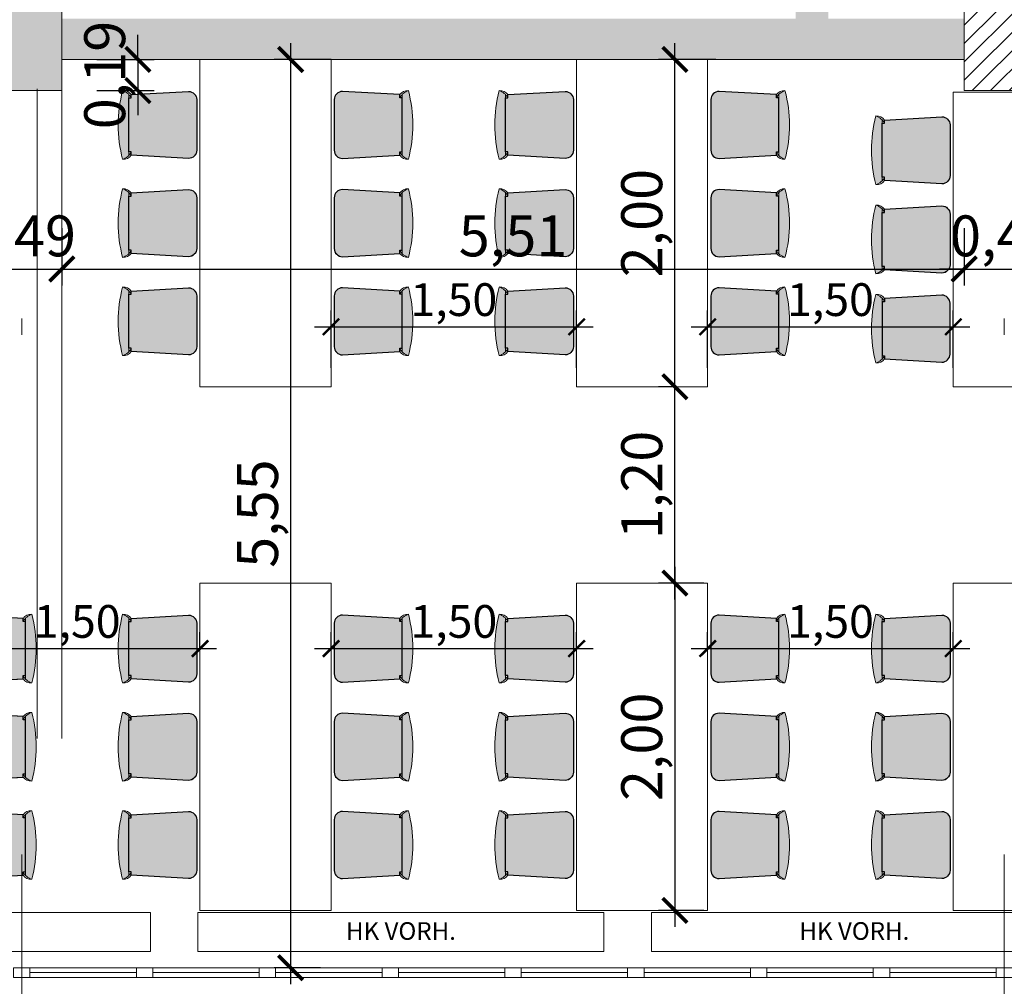
# Model space of a CAD drawing. Units: metres. Extents: x 106 to 2677, y 337 to 1433.
# Drawn here: x 126 to 132, y 356 to 362 of the extents above; entities that cross this region are included whole.
import ezdxf

# ---------------------------------------------------------------- set-up
doc = ezdxf.new("R2010")
doc.units = ezdxf.units.M
doc.header["$LTSCALE"] = 0.25
doc.linetypes.add('STRICHPUNKTX2', pattern=[50.8, 25.4, -12.7, 0, -12.7])
doc.linetypes.add('Verdeckt2', pattern=[4.7625, 3.175, -1.5875])
doc.layers.get('0').update_dxf_attribs({"lineweight": 9, "true_color": 0x363636})
for name, color, linetype, lineweight, true_color in [('A_Bemaßung', 7, 'Continuous', 9, 0x242424), ('A_TÜREN_FENSTER', 7, 'Continuous', 13, 0x1b1d55), ('A_verdeckt', 7, 'Verdeckt2', 9, 0x262626), ('draufsicht', 7, 'Continuous', 13, 0x1f1f1f), ('EG_Wände_mwk_Schraffur', 7, 'Continuous', 9, 0x363636), ('raster', 7, 'STRICHPUNKTX2', 13, 0x616161)]:
    doc.layers.add(name, color=color, linetype=linetype, lineweight=lineweight, true_color=true_color)
doc.layers.add('EG_Einrichtung', color=7, linetype='Continuous', lineweight=5)
doc.layers.add('EG_Wände_mwk', color=7, linetype='Continuous', lineweight=18)
for name, color, linetype, true_color in [('EG_Möbel_Schraffur', 7, 'Continuous', 0xd1c9c1), ('EG_Möbel_Schraffur_Akazie', 7, 'Continuous', 0xb5a99b), ('EG_Möbel_Stühle_Gestelle', 7, 'Continuous', 0x9e9e9e)]:
    doc.layers.add(name, color=color, linetype=linetype, true_color=true_color)
doc.styles.add('Arial_narrow_0.06', font='arial.ttf', dxfattribs={"width": 0.7, "height": 0.06})
doc.styles.add('Arial_narrow_0.2', font='arial.ttf', dxfattribs={"width": 0.7, "height": 0.2})
doc.styles.add('Arial_narrow_0.25', font='arial.ttf', dxfattribs={"width": 0.7, "height": 0.25})
doc.styles.add('Arial_narrow_0.30', font='arial.ttf', dxfattribs={"width": 0.7, "height": 0.3})
doc.dimstyles.new('Bem_schmal_0.2', dxfattribs={"dimtxt": 0.2, "dimasz": 0.1, "dimexe": 0.1, "dimexo": 0.05, "dimgap": 0.02, "dimtad": 1, "dimzin": 1, "dimtxsty": 'Arial_narrow_0.2', "dimblk": 'ARCHTICK', "dimcen": 0, "dimdle": 0.1, "dimadec": 3, "dimazin": 0, "dimtfac": 1, "dimtix": 1, "dimtmove": 1, "dimatfit": 2, "dimldrblk": 'ARCHTICK', "dimfxl": 0.25, "dimfxlon": 1, "dimarcsym": 0})
doc.dimstyles.new('Bem_schmal_0.25', dxfattribs={"dimtxt": 0.25, "dimasz": 0.15, "dimexe": 0.1, "dimexo": 0.05, "dimgap": 0.02, "dimtad": 1, "dimzin": 1, "dimtxsty": 'Arial_narrow_0.25', "dimblk": 'ARCHTICK', "dimcen": 0, "dimdle": 0.1, "dimadec": 3, "dimazin": 0, "dimtfac": 1, "dimtix": 1, "dimtmove": 1, "dimatfit": 2, "dimldrblk": 'ARCHTICK', "dimfxl": 0.25, "dimfxlon": 1, "dimarcsym": 0})
doc.dimstyles.new('Bem_schmal_0.30', dxfattribs={"dimtxt": 0.3, "dimasz": 0.13, "dimexe": 0.15, "dimexo": 0.05, "dimgap": 0.02, "dimtad": 1, "dimzin": 1, "dimtxsty": 'Arial_narrow_0.30', "dimblk": 'ARCHTICK', "dimcen": 0, "dimdle": 0.1, "dimadec": 3, "dimazin": 0, "dimtfac": 1, "dimtix": 1, "dimtmove": 1, "dimatfit": 2, "dimldrblk": 'ARCHTICK', "dimfxl": 0.4, "dimfxlon": 1, "dimarcsym": 0})

# ---------------------------------------------------------------- blocks, each defined once
blk = doc.blocks.new('_ArchTick')
at = {"color": 0, "linetype": 'ByBlock', "const_width": 0.15}
blk.add_lwpolyline([(-0.5, -0.5), (0.5, 0.5)], dxfattribs=at)
blk = doc.blocks.new('*D1072')
at = {"layer": 'A_Bemaßung', "color": 0, "lineweight": -2, "ltscale": 5, "transparency": 16777216}
for p, q in [((120.9578, 351.7703), (120.9578, 351.2203)), ((161.9778, 351.7703), (161.9778, 351.2203)), ((120.8578, 351.3703), (162.0778, 351.3703))]:
    blk.add_line(p, q, dxfattribs=at)
at = {"layer": 'DEFPOINTS', "color": 0, "ltscale": 5, "transparency": 16777216}
for p in [(161.9778, 356.3), (120.9578, 356.05), (161.9778, 351.3703)]:
    blk.add_point(p, dxfattribs=at)
at = {"layer": 'A_Bemaßung', "color": 0, "lineweight": -2, "ltscale": 5, "transparency": 16777216, "xscale": 0.13, "yscale": 0.13, "zscale": 0.13, "rotation": 180}
blk.add_blockref('_ArchTick', (120.9578, 351.3703), dxfattribs=at)
at = {"layer": 'A_Bemaßung', "color": 0, "lineweight": -2, "ltscale": 5, "transparency": 16777216, "xscale": 0.13, "yscale": 0.13, "zscale": 0.13}
blk.add_blockref('_ArchTick', (161.9778, 351.3703), dxfattribs=at)
at = {"layer": 'A_Bemaßung', "color": 0, "ltscale": 5, "transparency": 16777216, "insert": (141.4678, 351.5706), "char_height": 0.3, "attachment_point": 5, "style": 'Arial_narrow_0.30'}
blk.add_mtext('41,02', dxfattribs=at)
blk = doc.blocks.new('*D927')
at = {"layer": 'A_Bemaßung', "color": 0, "lineweight": -2, "ltscale": 5, "transparency": 16777216}
for p, q in [((121.0178, 352.3275), (121.0178, 351.7775)), ((137.2026, 352.3275), (137.2026, 351.7775)), ((137.3026, 351.9275), (120.9178, 351.9275))]:
    blk.add_line(p, q, dxfattribs=at)
at = {"layer": 'DEFPOINTS', "color": 0, "ltscale": 5, "transparency": 16777216}
for p in [(137.2026, 356.01), (121.0178, 355.2645), (121.0178, 351.9275)]:
    blk.add_point(p, dxfattribs=at)
at = {"layer": 'A_Bemaßung', "color": 0, "lineweight": -2, "ltscale": 5, "transparency": 16777216, "xscale": 0.13, "yscale": 0.13, "zscale": 0.13, "rotation": 180}
blk.add_blockref('_ArchTick', (121.0178, 351.9275), dxfattribs=at)
at = {"layer": 'A_Bemaßung', "color": 0, "lineweight": -2, "ltscale": 5, "transparency": 16777216, "xscale": 0.13, "yscale": 0.13, "zscale": 0.13}
blk.add_blockref('_ArchTick', (137.2026, 351.9275), dxfattribs=at)
at = {"layer": 'A_Bemaßung', "color": 0, "ltscale": 5, "transparency": 16777216, "insert": (129.1102, 352.1278), "char_height": 0.3, "attachment_point": 5, "style": 'Arial_narrow_0.30'}
blk.add_mtext('16,18', dxfattribs=at)
blk = doc.blocks.new('*D931')
at = {"layer": 'A_Bemaßung', "color": 0, "lineweight": -2, "ltscale": 5, "transparency": 16777216}
for p, q in [((125.7778, 352.8674), (125.7778, 352.3174)), ((132.2778, 352.8674), (132.2778, 352.3174)), ((132.3778, 352.4674), (125.6778, 352.4674))]:
    blk.add_line(p, q, dxfattribs=at)
at = {"layer": 'DEFPOINTS', "color": 0, "ltscale": 5, "transparency": 16777216}
for p in [(125.7778, 361.3699), (132.2778, 361.37), (125.7778, 352.4674)]:
    blk.add_point(p, dxfattribs=at)
at = {"layer": 'A_Bemaßung', "color": 0, "lineweight": -2, "ltscale": 5, "transparency": 16777216, "xscale": 0.13, "yscale": 0.13, "zscale": 0.13, "rotation": 180}
blk.add_blockref('_ArchTick', (125.7778, 352.4674), dxfattribs=at)
at = {"layer": 'A_Bemaßung', "color": 0, "lineweight": -2, "ltscale": 5, "transparency": 16777216, "xscale": 0.13, "yscale": 0.13, "zscale": 0.13}
blk.add_blockref('_ArchTick', (132.2778, 352.4674), dxfattribs=at)
at = {"layer": 'A_Bemaßung', "color": 0, "ltscale": 5, "transparency": 16777216, "insert": (129.0278, 352.6677), "char_height": 0.3, "attachment_point": 5, "style": 'Arial_narrow_0.30'}
blk.add_mtext('6,50', dxfattribs=at)
blk = doc.blocks.new('*D1089')
at = {"layer": 'A_Bemaßung', "color": 0, "lineweight": -2, "ltscale": 5, "transparency": 16777216}
for p, q in [((126.2778, 360.5294), (126.2778, 360.1794)), ((131.7878, 360.5294), (131.7878, 360.1794)), ((126.1778, 360.2794), (131.8878, 360.2794))]:
    blk.add_line(p, q, dxfattribs=at)
at = {"layer": 'DEFPOINTS', "color": 0, "ltscale": 5, "transparency": 16777216}
for p in [(126.2778, 361.37), (131.7878, 361.37), (131.7878, 360.2794)]:
    blk.add_point(p, dxfattribs=at)
at = {"layer": 'A_Bemaßung', "color": 0, "lineweight": -2, "ltscale": 5, "transparency": 16777216, "xscale": 0.15, "yscale": 0.15, "zscale": 0.15, "rotation": 180}
blk.add_blockref('_ArchTick', (126.2778, 360.2794), dxfattribs=at)
at = {"layer": 'A_Bemaßung', "color": 0, "lineweight": -2, "ltscale": 5, "transparency": 16777216, "xscale": 0.15, "yscale": 0.15, "zscale": 0.15}
blk.add_blockref('_ArchTick', (131.7878, 360.2794), dxfattribs=at)
at = {"layer": 'A_Bemaßung', "color": 0, "ltscale": 5, "transparency": 16777216, "insert": (129.0328, 360.4496), "char_height": 0.25, "attachment_point": 5, "style": 'Arial_narrow_0.25'}
blk.add_mtext('5,51', dxfattribs=at)
blk = doc.blocks.new('*D1090')
at = {"layer": 'A_Bemaßung', "color": 0, "lineweight": -2, "ltscale": 5, "transparency": 16777216}
for p, q in [((131.7878, 360.5294), (131.7878, 360.1794)), ((132.2778, 360.5294), (132.2778, 360.1794)), ((131.7878, 360.2794), (131.6378, 360.2794)), ((131.7878, 360.2794), (132.2778, 360.2794)), ((132.2778, 360.2794), (132.4278, 360.2794))]:
    blk.add_line(p, q, dxfattribs=at)
at = {"layer": 'DEFPOINTS', "color": 0, "ltscale": 5, "transparency": 16777216}
for p in [(131.7878, 361.37), (132.2778, 361.37), (132.2778, 360.2794)]:
    blk.add_point(p, dxfattribs=at)
at = {"layer": 'A_Bemaßung', "color": 0, "lineweight": -2, "ltscale": 5, "transparency": 16777216, "xscale": 0.15, "yscale": 0.15, "zscale": 0.15}
blk.add_blockref('_ArchTick', (131.7878, 360.2794), dxfattribs=at)
at = {"layer": 'A_Bemaßung', "color": 0, "lineweight": -2, "ltscale": 5, "transparency": 16777216, "xscale": 0.15, "yscale": 0.15, "zscale": 0.15, "rotation": 180}
blk.add_blockref('_ArchTick', (132.2778, 360.2794), dxfattribs=at)
at = {"layer": 'A_Bemaßung', "color": 0, "ltscale": 5, "transparency": 16777216, "insert": (132.0328, 360.4496), "char_height": 0.25, "attachment_point": 5, "style": 'Arial_narrow_0.25'}
blk.add_mtext('0,49', dxfattribs=at)
blk = doc.blocks.new('*D958')
at = {"layer": 'A_Bemaßung', "color": 0, "lineweight": -2, "ltscale": 5, "transparency": 16777216}
for p, q in [((125.7878, 360.5294), (125.7878, 360.1794)), ((126.2778, 360.5294), (126.2778, 360.1794)), ((125.7878, 360.2794), (125.6378, 360.2794)), ((125.7878, 360.2794), (126.2778, 360.2794)), ((126.2778, 360.2794), (126.4278, 360.2794))]:
    blk.add_line(p, q, dxfattribs=at)
at = {"layer": 'DEFPOINTS', "color": 0, "ltscale": 5, "transparency": 16777216}
for p in [(125.7878, 361.37), (126.2778, 361.37), (126.2778, 360.2794)]:
    blk.add_point(p, dxfattribs=at)
at = {"layer": 'A_Bemaßung', "color": 0, "lineweight": -2, "ltscale": 5, "transparency": 16777216, "xscale": 0.15, "yscale": 0.15, "zscale": 0.15}
blk.add_blockref('_ArchTick', (125.7878, 360.2794), dxfattribs=at)
at = {"layer": 'A_Bemaßung', "color": 0, "lineweight": -2, "ltscale": 5, "transparency": 16777216, "xscale": 0.15, "yscale": 0.15, "zscale": 0.15, "rotation": 180}
blk.add_blockref('_ArchTick', (126.2778, 360.2794), dxfattribs=at)
at = {"layer": 'A_Bemaßung', "color": 0, "ltscale": 5, "transparency": 16777216, "insert": (126.0328, 360.4496), "char_height": 0.25, "attachment_point": 5, "style": 'Arial_narrow_0.25'}
blk.add_mtext('0,49', dxfattribs=at)
blk = doc.blocks.new('*D1091')
at = {"layer": 'A_Bemaßung', "color": 0, "lineweight": -2, "ltscale": 5, "transparency": 16777216}
for p, q in [((127.6748, 361.66), (127.6748, 355.91)), ((127.9213, 361.56), (127.5748, 361.56)), ((127.8578, 356.01), (127.5748, 356.01))]:
    blk.add_line(p, q, dxfattribs=at)
at = {"layer": 'DEFPOINTS', "color": 0, "ltscale": 5, "transparency": 16777216}
for p in [(127.9713, 361.56), (127.6748, 356.01), (127.9078, 356.01)]:
    blk.add_point(p, dxfattribs=at)
at = {"layer": 'A_Bemaßung', "color": 0, "lineweight": -2, "ltscale": 5, "transparency": 16777216, "xscale": 0.15, "yscale": 0.15, "zscale": 0.15}
for p, rotation in [((127.6748, 361.56), 90), ((127.6748, 356.01), 270)]:
    blk.add_blockref('_ArchTick', p, dxfattribs=dict(at, rotation=rotation))
at = {"layer": 'A_Bemaßung', "color": 0, "ltscale": 5, "transparency": 16777216, "insert": (127.505, 358.785), "char_height": 0.25, "attachment_point": 5, "rotation": 90, "style": 'Arial_narrow_0.25'}
blk.add_mtext('5,55', dxfattribs=at)
blk = doc.blocks.new('*D970')
at = {"layer": 'A_Bemaßung', "color": 0, "lineweight": -2, "ltscale": 5, "transparency": 16777216}
for p, q in [((130.0213, 358.26), (130.0213, 359.66)), ((130.0213, 359.56), (129.9213, 359.56)), ((130.0213, 358.36), (129.9213, 358.36))]:
    blk.add_line(p, q, dxfattribs=at)
at = {"layer": 'DEFPOINTS', "color": 0, "ltscale": 5, "transparency": 16777216}
for p in [(130.0213, 359.56), (130.0213, 359.56), (130.0213, 358.36)]:
    blk.add_point(p, dxfattribs=at)
at = {"layer": 'A_Bemaßung', "color": 0, "lineweight": -2, "ltscale": 5, "transparency": 16777216, "xscale": 0.15, "yscale": 0.15, "zscale": 0.15}
for p, rotation in [((130.0213, 359.56), 90), ((130.0213, 358.36), 270)]:
    blk.add_blockref('_ArchTick', p, dxfattribs=dict(at, rotation=rotation))
at = {"layer": 'A_Bemaßung', "color": 0, "ltscale": 5, "transparency": 16777216, "insert": (129.8511, 358.96), "char_height": 0.25, "attachment_point": 5, "rotation": 90, "style": 'Arial_narrow_0.25'}
blk.add_mtext('1,20', dxfattribs=at)
blk = doc.blocks.new('*D1094')
at = {"layer": 'A_Bemaßung', "color": 0, "lineweight": -2, "ltscale": 5, "transparency": 16777216}
for p, q in [((130.0213, 359.46), (130.0213, 361.66)), ((130.2713, 361.56), (129.9213, 361.56)), ((130.0213, 359.56), (129.9213, 359.56))]:
    blk.add_line(p, q, dxfattribs=at)
at = {"layer": 'DEFPOINTS', "color": 0, "ltscale": 5, "transparency": 16777216}
for p in [(130.0213, 361.56), (130.5402, 361.56), (130.0213, 359.56)]:
    blk.add_point(p, dxfattribs=at)
at = {"layer": 'A_Bemaßung', "color": 0, "lineweight": -2, "ltscale": 5, "transparency": 16777216, "xscale": 0.15, "yscale": 0.15, "zscale": 0.15}
for p, rotation in [((130.0213, 361.56), 90), ((130.0213, 359.56), 270)]:
    blk.add_blockref('_ArchTick', p, dxfattribs=dict(at, rotation=rotation))
at = {"layer": 'A_Bemaßung', "color": 0, "ltscale": 5, "transparency": 16777216, "insert": (129.8511, 360.56), "char_height": 0.25, "attachment_point": 5, "rotation": 90, "style": 'Arial_narrow_0.25'}
blk.add_mtext('2,00', dxfattribs=at)
blk = doc.blocks.new('*D971')
at = {"layer": 'A_Bemaßung', "color": 0, "lineweight": -2, "ltscale": 5, "transparency": 16777216}
for p, q in [((130.0213, 358.46), (130.0213, 356.26)), ((130.1976, 358.36), (129.9213, 358.36)), ((130.1976, 356.36), (129.9213, 356.36))]:
    blk.add_line(p, q, dxfattribs=at)
at = {"layer": 'DEFPOINTS', "color": 0, "ltscale": 5, "transparency": 16777216}
for p in [(130.2476, 358.36), (130.0213, 356.36), (130.2476, 356.36)]:
    blk.add_point(p, dxfattribs=at)
at = {"layer": 'A_Bemaßung', "color": 0, "lineweight": -2, "ltscale": 5, "transparency": 16777216, "xscale": 0.15, "yscale": 0.15, "zscale": 0.15}
for p, rotation in [((130.0213, 358.36), 90), ((130.0213, 356.36), 270)]:
    blk.add_blockref('_ArchTick', p, dxfattribs=dict(at, rotation=rotation))
at = {"layer": 'A_Bemaßung', "color": 0, "ltscale": 5, "transparency": 16777216, "insert": (129.8511, 357.36), "char_height": 0.25, "attachment_point": 5, "rotation": 90, "style": 'Arial_narrow_0.25'}
blk.add_mtext('2,00', dxfattribs=at)
blk = doc.blocks.new('*D1041')
at = {"layer": 'A_Bemaßung', "color": 0, "lineweight": -2, "ltscale": 5, "transparency": 16777216}
for p, q in [((127.9213, 359.6765), (127.9213, 360.0265)), ((129.4213, 359.6765), (129.4213, 360.0265)), ((127.8213, 359.9265), (129.5213, 359.9265))]:
    blk.add_line(p, q, dxfattribs=at)
at = {"layer": 'DEFPOINTS', "color": 0, "ltscale": 5, "transparency": 16777216}
for p in [(129.4213, 359.9265), (127.9213, 359.56), (129.4213, 359.56)]:
    blk.add_point(p, dxfattribs=at)
at = {"layer": 'A_Bemaßung', "color": 0, "lineweight": -2, "ltscale": 5, "transparency": 16777216, "xscale": 0.1, "yscale": 0.1, "zscale": 0.1, "rotation": 180}
blk.add_blockref('_ArchTick', (127.9213, 359.9265), dxfattribs=at)
at = {"layer": 'A_Bemaßung', "color": 0, "lineweight": -2, "ltscale": 5, "transparency": 16777216, "xscale": 0.1, "yscale": 0.1, "zscale": 0.1}
blk.add_blockref('_ArchTick', (129.4213, 359.9265), dxfattribs=at)
at = {"layer": 'A_Bemaßung', "color": 0, "ltscale": 5, "transparency": 16777216, "insert": (128.6713, 360.0667), "char_height": 0.2, "attachment_point": 5, "style": 'Arial_narrow_0.2'}
blk.add_mtext('1,50', dxfattribs=at)
blk = doc.blocks.new('*D1043')
at = {"layer": 'A_Bemaßung', "color": 0, "lineweight": -2, "ltscale": 5, "transparency": 16777216}
for p, q in [((130.2213, 359.6765), (130.2213, 360.0265)), ((131.7213, 359.6765), (131.7213, 360.0265)), ((130.1213, 359.9265), (131.8213, 359.9265))]:
    blk.add_line(p, q, dxfattribs=at)
at = {"layer": 'DEFPOINTS', "color": 0, "ltscale": 5, "transparency": 16777216}
for p in [(131.7213, 359.9265), (130.2213, 359.56), (131.7213, 359.56)]:
    blk.add_point(p, dxfattribs=at)
at = {"layer": 'A_Bemaßung', "color": 0, "lineweight": -2, "ltscale": 5, "transparency": 16777216, "xscale": 0.1, "yscale": 0.1, "zscale": 0.1, "rotation": 180}
blk.add_blockref('_ArchTick', (130.2213, 359.9265), dxfattribs=at)
at = {"layer": 'A_Bemaßung', "color": 0, "lineweight": -2, "ltscale": 5, "transparency": 16777216, "xscale": 0.1, "yscale": 0.1, "zscale": 0.1}
blk.add_blockref('_ArchTick', (131.7213, 359.9265), dxfattribs=at)
at = {"layer": 'A_Bemaßung', "color": 0, "ltscale": 5, "transparency": 16777216, "insert": (130.9713, 360.0667), "char_height": 0.2, "attachment_point": 5, "style": 'Arial_narrow_0.2'}
blk.add_mtext('1,50', dxfattribs=at)
blk = doc.blocks.new('Küchenstuhl')
at = {"layer": 'EG_Möbel_Schraffur', "ltscale": 5}
h = blk.add_hatch(color=256, dxfattribs=at)
h.dxf.hatch_style = 1
edge = h.paths.add_edge_path()
edge.add_line((-0.185, 0.4), (-0.165, 0.4))
edge.add_line((-0.165, 0.4), (-0.165, 0.4145))
edge.add_line((-0.165, 0.4145), (0.165, 0.4145))
edge.add_line((0.165, 0.4145), (0.165, 0.4))
edge.add_line((0.165, 0.4), (0.185, 0.4))
edge.add_line((0.185, 0.4), (0.205, 0.05))
edge.add_arc((0.155, 0.05), 0.05, -90, 0, ccw=False)
edge.add_line((0.155, 0), (-0.155, 0))
edge.add_arc((-0.155, 0.05), 0.05, 180, 270, ccw=False)
edge.add_line((-0.205, 0.05), (-0.185, 0.4))
at = {"layer": 'EG_Möbel_Stühle_Gestelle', "ltscale": 5}
h = blk.add_hatch(color=256, dxfattribs=at)
h.dxf.hatch_style = 1
h.paths.add_polyline_path([(-0.2096, 0.4523, 0.128493), (-0.1862, 0.4145), (0.1862, 0.4145, 0.128493), (0.2096, 0.4523, 0.131985)])
at = {"layer": 'EG_Einrichtung'}
for p, q in [((-0.185, 0.4), (-0.205, 0.05)), ((-0.1862, 0.4145), (0.1862, 0.4145)), ((-0.185, 0.4), (-0.165, 0.4)), ((-0.165, 0.4), (-0.165, 0.4145)), ((0.165, 0.4), (0.165, 0.4145)), ((0.165, 0.4), (0.185, 0.4)), ((0.205, 0.05), (0.185, 0.4)), ((-0.155, 0), (0.155, 0))]:
    blk.add_line(p, q, dxfattribs=at)
for centre, radius, start, end in [((-0.1517, 0.4476), 0.0581, 175.43659, 235.04084), ((0, -0.3281), 0.808, 74.96257, 105.03743), ((-0.1257, 0.4781), 0.0879, 197.12756, 242.80063), ((0.1257, 0.4781), 0.0879, 297.19937, 342.87244), ((0.1517, 0.4476), 0.0581, 304.95916, 4.56341), ((-0.155, 0.05), 0.05, 180, 270), ((0.155, 0.05), 0.05, 270, 0)]:
    blk.add_arc(centre, radius, start, end, dxfattribs=at)
at = {"layer": 'EG_Möbel_Schraffur_Akazie', "ltscale": 5}
blk.add_lwpolyline([(-0.185, 0.4), (-0.165, 0.4), (-0.165, 0.4145), (0.165, 0.4145), (0.165, 0.4), (0.185, 0.4), (0.205, 0.05, -0.414214), (0.155, 0), (-0.155, 0, -0.414214), (-0.205, 0.05)], format="xyb", close=True, dxfattribs=at)
blk = doc.blocks.new('*D1044')
at = {"layer": 'A_Bemaßung', "color": 0, "lineweight": -2, "ltscale": 5, "transparency": 16777216}
for p, q in [((125.6213, 357.96), (125.6213, 358.06)), ((127.1213, 357.96), (127.1213, 358.06)), ((125.5213, 357.96), (127.2213, 357.96))]:
    blk.add_line(p, q, dxfattribs=at)
at = {"layer": 'DEFPOINTS', "color": 0, "ltscale": 5, "transparency": 16777216}
for p in [(125.6213, 357.96), (127.1213, 357.96), (127.1213, 357.96)]:
    blk.add_point(p, dxfattribs=at)
at = {"layer": 'A_Bemaßung', "color": 0, "lineweight": -2, "ltscale": 5, "transparency": 16777216, "xscale": 0.1, "yscale": 0.1, "zscale": 0.1, "rotation": 180}
blk.add_blockref('_ArchTick', (125.6213, 357.96), dxfattribs=at)
at = {"layer": 'A_Bemaßung', "color": 0, "lineweight": -2, "ltscale": 5, "transparency": 16777216, "xscale": 0.1, "yscale": 0.1, "zscale": 0.1}
blk.add_blockref('_ArchTick', (127.1213, 357.96), dxfattribs=at)
at = {"layer": 'A_Bemaßung', "color": 0, "ltscale": 5, "transparency": 16777216, "insert": (126.3713, 358.1002), "char_height": 0.2, "attachment_point": 5, "style": 'Arial_narrow_0.2'}
blk.add_mtext('1,50', dxfattribs=at)
blk = doc.blocks.new('*D1045')
at = {"layer": 'A_Bemaßung', "color": 0, "lineweight": -2, "ltscale": 5, "transparency": 16777216}
for p, q in [((127.9213, 357.96), (127.9213, 358.06)), ((129.4213, 357.96), (129.4213, 358.06)), ((127.8213, 357.96), (129.5213, 357.96))]:
    blk.add_line(p, q, dxfattribs=at)
at = {"layer": 'DEFPOINTS', "color": 0, "ltscale": 5, "transparency": 16777216}
for p in [(127.9213, 357.96), (129.4213, 357.96), (129.4213, 357.96)]:
    blk.add_point(p, dxfattribs=at)
at = {"layer": 'A_Bemaßung', "color": 0, "lineweight": -2, "ltscale": 5, "transparency": 16777216, "xscale": 0.1, "yscale": 0.1, "zscale": 0.1, "rotation": 180}
blk.add_blockref('_ArchTick', (127.9213, 357.96), dxfattribs=at)
at = {"layer": 'A_Bemaßung', "color": 0, "lineweight": -2, "ltscale": 5, "transparency": 16777216, "xscale": 0.1, "yscale": 0.1, "zscale": 0.1}
blk.add_blockref('_ArchTick', (129.4213, 357.96), dxfattribs=at)
at = {"layer": 'A_Bemaßung', "color": 0, "ltscale": 5, "transparency": 16777216, "insert": (128.6713, 358.1002), "char_height": 0.2, "attachment_point": 5, "style": 'Arial_narrow_0.2'}
blk.add_mtext('1,50', dxfattribs=at)
blk = doc.blocks.new('*D1046')
at = {"layer": 'A_Bemaßung', "color": 0, "lineweight": -2, "ltscale": 5, "transparency": 16777216}
for p, q in [((130.2213, 357.96), (130.2213, 358.06)), ((131.7213, 357.96), (131.7213, 358.06)), ((130.1213, 357.96), (131.8213, 357.96))]:
    blk.add_line(p, q, dxfattribs=at)
at = {"layer": 'DEFPOINTS', "color": 0, "ltscale": 5, "transparency": 16777216}
for p in [(130.2213, 357.96), (131.7213, 357.96), (131.7213, 357.96)]:
    blk.add_point(p, dxfattribs=at)
at = {"layer": 'A_Bemaßung', "color": 0, "lineweight": -2, "ltscale": 5, "transparency": 16777216, "xscale": 0.1, "yscale": 0.1, "zscale": 0.1, "rotation": 180}
blk.add_blockref('_ArchTick', (130.2213, 357.96), dxfattribs=at)
at = {"layer": 'A_Bemaßung', "color": 0, "lineweight": -2, "ltscale": 5, "transparency": 16777216, "xscale": 0.1, "yscale": 0.1, "zscale": 0.1}
blk.add_blockref('_ArchTick', (131.7213, 357.96), dxfattribs=at)
at = {"layer": 'A_Bemaßung', "color": 0, "ltscale": 5, "transparency": 16777216, "insert": (130.9713, 358.1002), "char_height": 0.2, "attachment_point": 5, "style": 'Arial_narrow_0.2'}
blk.add_mtext('1,50', dxfattribs=at)
blk = doc.blocks.new('*D1047')
at = {"layer": 'A_Bemaßung', "color": 0, "lineweight": -2, "ltscale": 5, "transparency": 16777216}
for p, q in [((126.7421, 361.56), (126.7421, 361.71)), ((126.4921, 361.56), (126.8421, 361.56)), ((126.7421, 361.56), (126.7421, 361.37)), ((126.4921, 361.37), (126.8421, 361.37)), ((126.7421, 361.37), (126.7421, 361.22))]:
    blk.add_line(p, q, dxfattribs=at)
at = {"layer": 'DEFPOINTS', "color": 0, "ltscale": 5, "transparency": 16777216}
for p in [(126.1433, 361.56), (126.1433, 361.37), (126.7421, 361.37)]:
    blk.add_point(p, dxfattribs=at)
at = {"layer": 'A_Bemaßung', "color": 0, "lineweight": -2, "ltscale": 5, "transparency": 16777216, "xscale": 0.15, "yscale": 0.15, "zscale": 0.15}
for p, rotation in [((126.7421, 361.56), 270), ((126.7421, 361.37), 90)]:
    blk.add_blockref('_ArchTick', p, dxfattribs=dict(at, rotation=rotation))
at = {"layer": 'A_Bemaßung', "color": 0, "ltscale": 5, "transparency": 16777216, "insert": (126.5719, 361.465), "char_height": 0.25, "attachment_point": 5, "rotation": 90, "style": 'Arial_narrow_0.25'}
blk.add_mtext('0,19', dxfattribs=at)
blk = doc.blocks.new('*D1018')
at = {"layer": 'A_Bemaßung', "color": 0, "lineweight": -2, "ltscale": 5, "transparency": 16777216}
for p, q in [((132.7093, 361.46), (132.7093, 370.05)), ((132.9593, 369.95), (132.6093, 369.95)), ((132.4593, 361.56), (132.8093, 361.56))]:
    blk.add_line(p, q, dxfattribs=at)
at = {"layer": 'DEFPOINTS', "color": 0, "ltscale": 5, "transparency": 16777216}
for p in [(132.7093, 369.95), (133.1314, 369.95), (131.7878, 361.56)]:
    blk.add_point(p, dxfattribs=at)
at = {"layer": 'A_Bemaßung', "color": 0, "lineweight": -2, "ltscale": 5, "transparency": 16777216, "xscale": 0.15, "yscale": 0.15, "zscale": 0.15}
for p, rotation in [((132.7093, 369.95), 90), ((132.7093, 361.56), 270)]:
    blk.add_blockref('_ArchTick', p, dxfattribs=dict(at, rotation=rotation))
at = {"layer": 'A_Bemaßung', "color": 0, "ltscale": 5, "transparency": 16777216, "insert": (132.539, 365.1414), "char_height": 0.25, "attachment_point": 5, "rotation": 90, "style": 'Arial_narrow_0.25'}
blk.add_mtext('8,39', dxfattribs=at)

msp = doc.modelspace()

# ---------------------------------------------------------------- hatches: boundary and pattern name
at = {"layer": 'EG_Wände_mwk_Schraffur', "transparency": 33554687}
h = msp.add_hatch(color=256, dxfattribs=at)
h.dxf.hatch_style = 1
h.paths.add_polyline_path([(132.1578, 363.11), (131.9078, 363.11), (131.9078, 361.86), (132.1578, 361.86)])
h.paths.add_polyline_path([(131.7878, 361.81), (130.9578, 361.81), (130.9578, 361.56), (131.7878, 361.56)])
h.paths.add_polyline_path([(131.9078, 365.78), (130.7578, 365.78), (130.7578, 365.5796), (130.9578, 365.5796), (130.9578, 365.58), (131.9078, 365.58)])
h.paths.add_polyline_path([(132.1578, 366.005), (132.1578, 366.44), (131.9078, 366.44), (131.9078, 365.5796), (132.1578, 365.5796)])
h.paths.add_polyline_path([(132.2778, 366.295), (132.1578, 366.295), (132.1578, 366.005), (132.2778, 366.005)])
h.paths.add_polyline_path([(132.1578, 365.5796), (131.9078, 365.5796), (131.9078, 364.11), (132.1578, 364.11)])
h.paths.add_polyline_path([(130.9578, 365.5796), (130.7587, 365.5796), (130.7587, 361.81), (130.9578, 361.81)])
h.paths.add_polyline_path([(130.9578, 361.81), (130.7587, 361.81), (126.2778, 361.81), (126.2778, 361.56), (130.9578, 361.56)])
h.paths.add_polyline_path([(126.2778, 361.86), (125.7878, 361.86), (125.7878, 361.37), (126.2778, 361.37)])
h.paths.add_polyline_path([(126.1578, 366.295), (125.7878, 366.295), (125.7878, 366.005), (125.9078, 366.005), (125.9078, 361.86), (126.1578, 361.86)])
h.paths.add_polyline_path([(129.7828, 369.85), (129.7828, 369.815), (126.1578, 369.815), (126.1578, 369.85)], flags=16)
h.paths.add_polyline_path([(132.1578, 374.0608), (131.9078, 374.0608), (131.9078, 373.465), (131.9078, 372.41), (132.1578, 372.41)], flags=17)
h.paths.add_polyline_path([(132.1578, 371.65), (131.9078, 371.65), (131.9078, 367.44), (132.1578, 367.44), (132.1578, 368.005), (132.2778, 368.005), (132.2778, 368.295), (132.1578, 368.295)])
h.paths.add_polyline_path([(131.9078, 368.265), (129.9628, 368.265), (129.9628, 368.385), (129.7928, 368.385), (129.7928, 368.285), (129.8628, 368.285), (129.8628, 368.09), (131.9078, 368.09)], flags=17)
h.paths.add_polyline_path([(128.2028, 368.285), (128.2728, 368.285), (128.2728, 368.385), (128.1028, 368.385), (128.1028, 368.265), (126.2778, 368.265), (126.2778, 368.09), (127.2128, 368.09), (128.2028, 368.09)], flags=17)
h.paths.add_polyline_path([(126.2778, 368.265), (125.7878, 368.265), (125.7878, 367.975), (126.2778, 367.975)])
h.paths.add_polyline_path([(122.7878, 368.285), (122.8578, 368.285), (122.8578, 368.385), (122.7878, 368.385), (122.7878, 373.14), (122.6878, 373.14), (122.6878, 368.265), (120.5278, 368.265), (120.5278, 368.09), (122.7878, 368.09)])
h.paths.add_polyline_path([(123.0504, 374.625), (120.0378, 374.625), (120.0378, 374.525), (122.6878, 374.525), (122.6878, 374.025), (122.7878, 374.025), (122.7878, 374.525), (123.0504, 374.525)])
h.paths.add_polyline_path([(125.9078, 374.625), (123.9354, 374.625), (123.9354, 374.525), (124.2878, 374.525), (124.2878, 374.025), (124.3878, 374.025), (124.3878, 374.525), (125.9078, 374.525)], flags=17)
h.paths.add_polyline_path([(120.0378, 377.9803), (119.8628, 377.9803), (119.8628, 367.975), (120.0378, 367.975)])
h.paths.add_polyline_path([(131.9078, 373.465), (126.1578, 373.465), (126.1578, 377.975), (131.9078, 377.975), (131.9078, 377.325), (131.9078, 376.1658), (132.1578, 376.1658), (132.1578, 378.15), (125.9078, 378.15), (125.9078, 369.465), (125.0078, 369.465), (124.3878, 369.465), (124.3878, 369.83), (124.3878, 370.265), (124.2878, 370.265), (124.2878, 369.83), (124.2878, 368.265), (124.0278, 368.265), (124.0278, 368.385), (123.8578, 368.385), (123.8578, 368.285), (123.9278, 368.285), (123.9278, 368.09), (124.3928, 368.09), (124.3928, 368.285), (124.4628, 368.285), (124.4628, 368.385), (124.3878, 368.385), (124.3878, 369.365), (125.9078, 369.365), (125.9078, 368.265), (126.1578, 368.265), (126.1578, 369.7), (128.9828, 369.7), (128.9828, 368.385), (128.9078, 368.385), (128.9078, 368.285), (129.1578, 368.285), (129.1578, 368.385), (129.0828, 368.385), (129.0828, 369.7), (131.9078, 369.7), (131.9078, 369.875), (129.8828, 369.875), (129.8828, 371.425), (131.0478, 371.425), (131.0478, 371.525), (129.8828, 371.525), (129.8828, 371.65), (129.7828, 371.65), (129.7828, 369.965), (126.1578, 369.965), (126.1578, 373.315), (129.7828, 373.315), (129.7828, 372.41), (129.8828, 372.41), (129.8828, 373.315), (131.9078, 373.315)])
h.paths.add_polyline_path([(129.7828, 375.1808), (131.9078, 375.1808), (131.9078, 375.0716), (132.1578, 375.0716), (132.1578, 375.4058), (131.9078, 375.4058), (131.9078, 375.2808), (129.8828, 375.2808), (129.8828, 375.4058), (129.7828, 375.4058)], flags=17)
h = msp.add_hatch(dxfattribs=at)
h.set_pattern_fill('ANSI31', color=256, scale=0.025)
h.set_pattern_definition([(45, (-115.554034, 400), (-0.0561266, 0.0561266), [])])
h.paths.add_polyline_path([(132.1578, 361.86), (131.7878, 361.86), (131.7878, 361.56), (132.1578, 361.56)], flags=17)
h.paths.add_polyline_path([(132.2778, 361.86), (132.1578, 361.86), (132.1578, 361.56), (131.7878, 361.56), (131.7878, 361.37), (132.2778, 361.37)])
h.paths.add_polyline_path([(129.5578, 365.78), (129.3578, 365.78), (129.3578, 365.26), (128.7078, 365.26), (128.7078, 365.06), (129.3578, 365.06), (129.3578, 363.21), (127.5578, 363.21), (127.5578, 365.06), (127.7578, 365.06), (127.7578, 365.26), (127.5578, 365.26), (127.5578, 365.78), (127.3578, 365.78), (127.3578, 363.01), (129.5578, 363.01)])

# ---------------------------------------------------------------- linework, layer by layer
at = {"layer": 'A_TÜREN_FENSTER'}
for p, q in [((126.7328, 356.01), (126.0828, 356.01)), ((127.4828, 356.01), (126.8328, 356.01)), ((128.2328, 356.01), (127.5828, 356.01)), ((128.9828, 356.01), (128.3328, 356.01)), ((129.7328, 356.01), (129.0828, 356.01)), ((130.4828, 356.01), (129.8328, 356.01)), ((131.2328, 356.01), (130.5828, 356.01)), ((131.9828, 356.01), (131.3328, 356.01)), ((126.7328, 355.98), (126.0828, 355.98)), ((126.7328, 355.95), (126.0828, 355.95)), ((127.4828, 355.98), (126.8328, 355.98)), ((127.4828, 355.95), (126.8328, 355.95)), ((128.2328, 355.98), (127.5828, 355.98)), ((128.2328, 355.95), (127.5828, 355.95)), ((128.9828, 355.98), (128.3328, 355.98)), ((128.9828, 355.95), (128.3328, 355.95)), ((129.7328, 355.98), (129.0828, 355.98)), ((129.7328, 355.95), (129.0828, 355.95)), ((130.4828, 355.98), (129.8328, 355.98)), ((130.4828, 355.95), (129.8328, 355.95)), ((131.2328, 355.98), (130.5828, 355.98)), ((131.2328, 355.95), (130.5828, 355.95)), ((131.9828, 355.98), (131.3328, 355.98)), ((131.9828, 355.95), (131.3328, 355.95))]:
    msp.add_line(p, q, dxfattribs=at)
for points in [[(126.0828, 355.95), (125.9828, 355.95), (125.9828, 356.01), (126.0828, 356.01)], [(126.8328, 355.95), (126.7328, 355.95), (126.7328, 356.01), (126.8328, 356.01)], [(127.5828, 355.95), (127.4828, 355.95), (127.4828, 356.01), (127.5828, 356.01)], [(128.3328, 355.95), (128.2328, 355.95), (128.2328, 356.01), (128.3328, 356.01)], [(129.0828, 355.95), (128.9828, 355.95), (128.9828, 356.01), (129.0828, 356.01)], [(129.8328, 355.95), (129.7328, 355.95), (129.7328, 356.01), (129.8328, 356.01)], [(130.5828, 355.95), (130.4828, 355.95), (130.4828, 356.01), (130.5828, 356.01)], [(131.3328, 355.95), (131.2328, 355.95), (131.2328, 356.01), (131.3328, 356.01)], [(132.0828, 355.95), (131.9828, 355.95), (131.9828, 356.01), (132.0828, 356.01)]]:
    msp.add_lwpolyline(points, close=True, dxfattribs=at)
at = {"layer": 'A_verdeckt', "ltscale": 5}
for p, q in [((126.1278, 361.38), (126.1278, 356.02)), ((126.2778, 361.38), (126.2778, 356.02))]:
    msp.add_line(p, q, dxfattribs=at)
at = {"layer": 'draufsicht'}
for points in [[(126.8191, 356.3482), (124.3404, 356.3482), (124.3404, 356.11), (126.8191, 356.11)], [(129.5878, 356.3482), (127.1091, 356.3482), (127.1091, 356.11), (129.5878, 356.11)], [(132.3565, 356.3482), (129.8778, 356.3482), (129.8778, 356.11), (132.3565, 356.11)]]:
    msp.add_lwpolyline(points, close=True, dxfattribs=at)
at = {"layer": 'EG_Einrichtung', "ltscale": 5}
for points in [[(127.9213, 361.56), (127.1213, 361.56), (127.1213, 359.56), (127.9213, 359.56)], [(130.2213, 361.56), (129.4213, 361.56), (129.4213, 359.56), (130.2213, 359.56)], [(132.5213, 361.36), (131.7213, 361.36), (131.7213, 359.56), (132.5213, 359.56)], [(127.9213, 358.36), (127.1213, 358.36), (127.1213, 356.36), (127.9213, 356.36)], [(130.2213, 358.36), (129.4213, 358.36), (129.4213, 356.36), (130.2213, 356.36)], [(132.5213, 358.36), (131.7213, 358.36), (131.7213, 356.36), (132.5213, 356.36)]]:
    msp.add_lwpolyline(points, close=True, dxfattribs=at)
at = {"layer": 'EG_Wände_mwk'}
msp.add_line((131.7878, 361.56), (126.2778, 361.56), dxfattribs=at)
for points in [[(125.7878, 361.37), (126.2778, 361.37), (126.2778, 361.86), (125.7878, 361.86)], [(131.7878, 361.37), (132.2778, 361.37), (132.2778, 361.86), (131.7878, 361.86)]]:
    msp.add_lwpolyline(points, close=True, dxfattribs=at)
at = {"layer": 'raster'}
for p, q in [((126.0328, 382.3029), (126.0328, 350.8442)), ((132.0328, 382.3029), (132.0328, 350.8442))]:
    msp.add_line(p, q, dxfattribs=at)

# ---------------------------------------------------------------- block references
at = {"layer": 'EG_Einrichtung', "ltscale": 5, "rotation": 90}
for p in [(127.1013, 361.16), (129.4013, 361.16), (131.7013, 361.005), (127.1013, 360.56), (129.4013, 360.56), (131.7013, 360.46), (127.1013, 359.96), (129.4013, 359.96), (127.1013, 357.96), (129.4013, 357.96), (131.7013, 357.96), (127.1013, 357.36), (129.4013, 357.36), (131.7013, 357.36), (127.1013, 356.76), (129.4013, 356.76), (131.7013, 356.76)]:
    msp.add_blockref('Küchenstuhl', p, dxfattribs=at)
at = {"layer": 'EG_Einrichtung', "ltscale": 5, "xscale": -1}
for p, rotation in [((127.9413, 361.16), 270), ((130.2413, 361.16), 270), ((127.9413, 360.56), 270), ((130.2413, 360.56), 270), ((127.9413, 359.96), 270), ((130.2413, 359.96), 270), ((131.7013, 359.915), 90), ((125.6413, 357.96), 270), ((127.9413, 357.96), 270), ((130.2413, 357.96), 270), ((125.6413, 357.36), 270), ((127.9413, 357.36), 270), ((130.2413, 357.36), 270), ((125.6413, 356.76), 270), ((127.9413, 356.76), 270), ((130.2413, 356.76), 270)]:
    msp.add_blockref('Küchenstuhl', p, dxfattribs=dict(at, rotation=rotation))

# ---------------------------------------------------------------- texts
at = {"layer": 'draufsicht', "ltscale": 5, "char_height": 0.15, "width": 3.00915, "attachment_point": 5, "style": 'Arial_narrow_0.06'}
for insert in [(128.3484, 356.2344), (131.1171, 356.2344)]:
    msp.add_mtext('{\\H0.72x;\\W1;HK VORH.}', dxfattribs=dict(at, insert=insert))

# ---------------------------------------------------------------- dimensions: what is measured, and where the dimension line sits
at = {"layer": 'A_Bemaßung', "ltscale": 5}
dim = msp.add_linear_dim(base=(132.7093, 369.95), p1=(131.7878, 361.56), p2=(133.1314, 369.95), angle=90, dimstyle='Bem_schmal_0.25', dxfattribs=at)
dim.commit()
dim.dimension.update_dxf_attribs({"geometry": '*D1018', "text_midpoint": (132.7093, 365.1414), "dimtype": 160})
for base, p1, p2, picture, middle in [((126.7421, 361.37), (126.1433, 361.56), (126.1433, 361.37), '*D1047', (126.5719, 361.465)), ((127.6748, 356.01), (127.9713, 361.56), (127.9078, 356.01), '*D1091', (127.505, 358.785)), ((130.0213, 361.56), (130.0213, 359.56), (130.5402, 361.56), '*D1094', (129.8511, 360.56)), ((130.0213, 359.56), (130.0213, 358.36), (130.0213, 359.56), '*D970', (129.8511, 358.96)), ((130.0213, 356.36), (130.2476, 358.36), (130.2476, 356.36), '*D971', (129.8511, 357.36))]:
    dim = msp.add_linear_dim(base=base, p1=p1, p2=p2, angle=90, dimstyle='Bem_schmal_0.25', dxfattribs=at)
    dim.commit()
    dim.dimension.update_dxf_attribs({"geometry": picture, "text_midpoint": middle})
for base, p1, p2, dimstyle, picture, middle in [((126.2778, 360.2794), (125.7878, 361.37), (126.2778, 361.37), 'Bem_schmal_0.25', '*D958', (126.0328, 360.4496)), ((125.7778, 352.4674), (132.2778, 361.37), (125.7778, 361.3699), 'Bem_schmal_0.30', '*D931', (129.0278, 352.6677)), ((131.7878, 360.2794), (126.2778, 361.37), (131.7878, 361.37), 'Bem_schmal_0.25', '*D1089', (129.0328, 360.4496)), ((132.2778, 360.2794), (131.7878, 361.37), (132.2778, 361.37), 'Bem_schmal_0.25', '*D1090', (132.0328, 360.4496)), ((129.4213, 359.9265), (127.9213, 359.56), (129.4213, 359.56), 'Bem_schmal_0.2', '*D1041', (128.6713, 360.0667)), ((131.7213, 359.9265), (130.2213, 359.56), (131.7213, 359.56), 'Bem_schmal_0.2', '*D1043', (130.9713, 360.0667)), ((127.1213, 357.96), (125.6213, 357.96), (127.1213, 357.96), 'Bem_schmal_0.2', '*D1044', (126.3713, 358.1002)), ((129.4213, 357.96), (127.9213, 357.96), (129.4213, 357.96), 'Bem_schmal_0.2', '*D1045', (128.6713, 358.1002)), ((131.7213, 357.96), (130.2213, 357.96), (131.7213, 357.96), 'Bem_schmal_0.2', '*D1046', (130.9713, 358.1002)), ((161.9778, 351.3703), (120.9578, 356.05), (161.9778, 356.3), 'Bem_schmal_0.30', '*D1072', (141.4678, 351.5706)), ((121.0178, 351.9275), (137.2026, 356.01), (121.0178, 355.2645), 'Bem_schmal_0.30', '*D927', (129.1102, 352.1278))]:
    dim = msp.add_linear_dim(base=base, p1=p1, p2=p2, dimstyle=dimstyle, dxfattribs=at)
    dim.commit()
    dim.dimension.update_dxf_attribs({"geometry": picture, "text_midpoint": middle})

doc.saveas('drawing.dxf')
